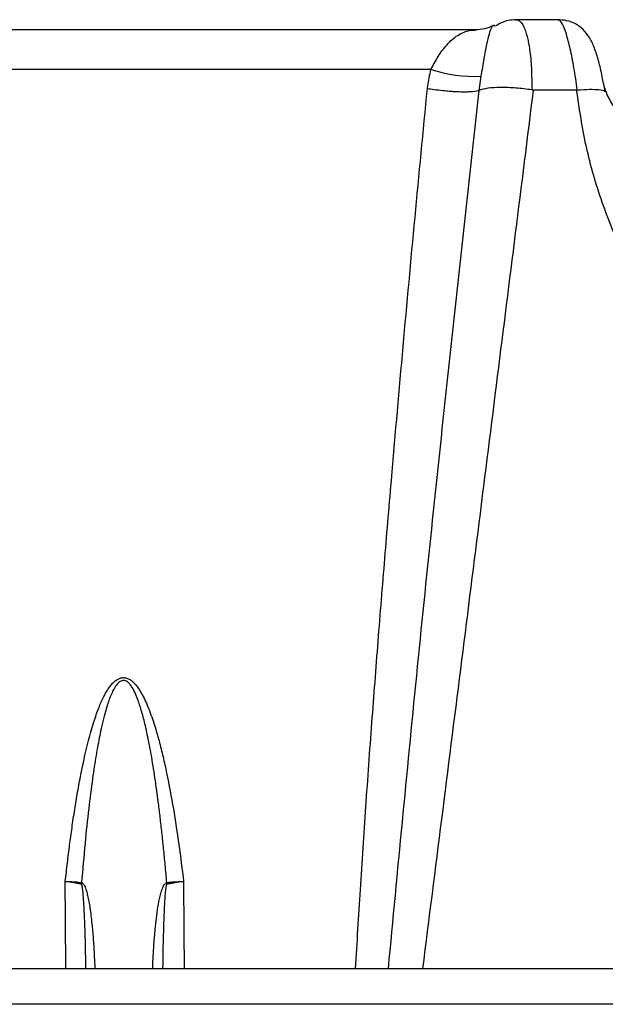
# Model space of a CAD drawing. Units: millimetres. Extents: x 2 to 418, y 2 to 295.
# Drawn here: x 125 to 131, y 202 to 212 of the extents above; entities that cross this region are included whole.
import ezdxf

# ---------------------------------------------------------------- set-up
doc = ezdxf.new("R2010")
doc.units = ezdxf.units.MM

msp = doc.modelspace()

# ---------------------------------------------------------------- linework, layer by layer
at = {"color": 7, "linetype": 'Continuous', "lineweight": 25}
for p, q in [((129.9998, 211.7271), (130.0037, 211.7278)), ((130.4165, 211.7337), (130.0061, 211.7337)), ((129.6149, 211.6325), (122.5542, 211.6325)), ((129.1694, 211.2451), (123.0417, 211.2451)), ((129.6596, 211.1774), (129.6398, 211.0381)), ((130.6006, 211.0428), (130.1741, 211.0428)), ((143.5132, 202.4087), (107.5255, 202.4087)), ((143.5132, 202.0587), (107.5255, 202.0587))]:
    msp.add_line(p, q, dxfattribs=at)
at = {"color": 7, "linetype": 'Continuous', "lineweight": 25, "flags": 128}
for points in [[(125.5809, 202.4087), (125.5784, 202.8881), (125.5764, 203.2648)], [(126.7388, 203.2648), (126.7413, 202.7854), (126.7433, 202.4087)]]:
    msp.add_lwpolyline(points, dxfattribs=at)
at = {"color": 7, "linetype": 'Continuous', "lineweight": 25}
for centre, radius, start, end in [((129.6087, 212.6167), 1.4402, 252.23784, 272.02426), ((125.9825, 203.2331), 0.2472, 175.02395, 179.10672), ((126.3114, 203.2296), 0.2633, 1.60511, 5.44013)]:
    msp.add_arc(centre, radius, start, end, dxfattribs=at)
for points, knots in [([(130.0007, 211.7334), (129.9535, 211.7293), (129.8861, 211.7235), (129.8212, 211.6812), (129.8018, 211.6686)], [0, 0, 0, 0, 0.701318, 1, 1, 1, 1]), ([(130.0037, 211.7278), (130.0097, 211.73), (130.0201, 211.7338), (130.034, 211.7255), (130.0466, 211.7161), (130.0588, 211.7023), (130.0729, 211.6815), (130.089, 211.6491), (130.1045, 211.6054), (130.118, 211.5553), (130.1292, 211.5023), (130.1442, 211.4089), (130.1587, 211.2611), (130.1597, 211.1164), (130.1603, 211.0439)], [0, 0, 0, 0, 0.062359, 0.109358, 0.15733, 0.206276, 0.256198, 0.332992, 0.420606, 0.485049, 0.554304, 0.628372, 0.813688, 1, 1, 1, 1]), ([(130.8799, 211.0266), (130.871, 211.0767), (130.8519, 211.1837), (130.8184, 211.328), (130.7783, 211.4555), (130.7301, 211.5574), (130.6695, 211.6369), (130.5955, 211.6927), (130.5101, 211.7276), (130.4434, 211.7316), (130.4124, 211.7335)], [0, 0, 0, 0, 0.137963, 0.294657, 0.440872, 0.577148, 0.701797, 0.814646, 0.913882, 1, 1, 1, 1]), ([(130.6071, 211.0431), (130.5966, 211.1172), (130.5759, 211.2649), (130.5384, 211.4514), (130.4992, 211.6002), (130.4608, 211.6937), (130.432, 211.7369), (130.4187, 211.7291), (130.4153, 211.7271)], [0, 0, 0, 0, 0.190152, 0.378947, 0.565351, 0.757077, 0.937901, 1, 1, 1, 1]), ([(129.1694, 211.2451), (129.1927, 211.2891), (129.2286, 211.3566), (129.2812, 211.4329), (129.3263, 211.4889), (129.377, 211.5398), (129.4338, 211.5829), (129.4913, 211.6121), (129.5492, 211.6295), (129.587, 211.6314), (129.6064, 211.6323)], [0, 0, 0, 0, 0.181409, 0.278453, 0.379849, 0.498595, 0.625489, 0.760613, 0.877081, 1, 1, 1, 1]), ([(129.7812, 211.6762), (129.7543, 211.6638), (129.6994, 211.6384), (129.6377, 211.6345), (129.6063, 211.6325)], [0, 0, 0, 0, 0.491264, 1, 1, 1, 1]), ([(129.7814, 211.6733), (129.7752, 211.6686), (129.7612, 211.6579), (129.7396, 211.5957), (129.7152, 211.4939), (129.689, 211.3538), (129.6696, 211.237), (129.6596, 211.1774)], [0, 0, 0, 0, 0.156915, 0.35722, 0.563347, 0.776852, 1, 1, 1, 1]), ([(129.8008, 211.6707), (129.7958, 211.676), (129.7891, 211.6831), (129.7829, 211.6752), (129.7814, 211.6733)], [0, 0, 0, 0, 0.757037, 1, 1, 1, 1]), ([(129.1341, 211.0582), (129.1397, 211.0933), (129.1496, 211.1561), (129.1633, 211.2179), (129.1694, 211.2451)], [0, 0, 0, 0, 0.559975, 1, 1, 1, 1]), ([(128.4289, 202.4087), (128.4441, 202.6671), (128.4751, 203.1976), (128.5293, 204.0037), (128.5879, 204.8171), (128.6504, 205.6313), (128.7156, 206.4392), (128.7968, 207.4046), (128.895, 208.5205), (129.0117, 209.7896), (129.0933, 210.6352), (129.1341, 211.0582)], [0, 0, 0, 0, 0.089396, 0.183489, 0.279083, 0.371141, 0.465659, 0.55921, 0.706042, 0.852964, 1, 1, 1, 1]), ([(129.6394, 211.038), (129.5341, 210.0801), (129.3235, 208.1647), (129.0209, 205.2887), (128.8389, 203.3685), (128.7479, 202.4087)], [0, 0, 0, 0, 0.333457, 0.666809, 1, 1, 1, 1]), ([(130.1741, 211.0428), (130.0565, 210.1045), (129.8188, 208.2072), (129.4563, 205.3291), (129.2107, 203.389), (129.0865, 202.4087)], [0, 0, 0, 0, 0.326182, 0.659515, 1, 1, 1, 1]), ([(129.1341, 211.0582), (129.1555, 211.0549), (129.2055, 211.0471), (129.2783, 211.0384), (129.3447, 211.0323), (129.3931, 211.029), (129.4445, 211.0265), (129.4985, 211.0254), (129.5761, 211.0271), (129.6138, 211.0336), (129.6394, 211.038)], [0, 0, 0, 0, 0.106984, 0.249993, 0.355617, 0.439471, 0.500398, 0.632521, 0.750653, 1, 1, 1, 1]), ([(129.6398, 211.0381), (129.6397, 211.0381), (129.6396, 211.0381), (129.6394, 211.038), (129.6394, 211.038)], [0, 0, 0, 0, 0.560001, 1, 1, 1, 1]), ([(130.1603, 211.0439), (130.1084, 211.0508), (130.0049, 211.0645), (129.8519, 211.0696), (129.72, 211.0625), (129.6665, 211.0463), (129.6398, 211.0381)], [0, 0, 0, 0, 0.250391, 0.500241, 0.750112, 1, 1, 1, 1]), ([(130.1603, 211.0439), (130.1628, 211.0436), (130.1674, 211.0429), (130.1721, 211.0429), (130.1741, 211.0428)], [0, 0, 0, 0, 0.559909, 1, 1, 1, 1]), ([(130.6006, 211.0428), (130.6018, 211.0429), (130.604, 211.0429), (130.6061, 211.043), (130.6071, 211.0431)], [0, 0, 0, 0, 0.560001, 1, 1, 1, 1]), ([(137.9463, 211.0428), (137.9409, 210.8544), (137.9302, 210.4779), (137.8566, 209.9295), (137.7409, 209.4015), (137.5787, 208.9008), (137.3712, 208.4337), (137.1395, 208.0421), (136.8972, 207.7194), (136.6539, 207.4563), (136.3881, 207.2241), (136.1318, 207.0471), (135.8949, 206.9154), (135.6835, 206.8194), (135.4249, 206.7273), (135.1189, 206.6557), (134.8016, 206.6309), (134.5219, 206.6462), (134.2761, 206.6835), (133.9876, 206.7537), (133.6601, 206.8672), (133.303, 207.0321), (132.9563, 207.2319), (132.6237, 207.4639), (132.3061, 207.7269), (131.9754, 208.0499), (131.6426, 208.4416), (131.3247, 208.9085), (131.0565, 209.4088), (130.8437, 209.9356), (130.6841, 210.4815), (130.6284, 210.8557), (130.6006, 211.0428)], [0, 0, 0, 0, 0.041796, 0.08349, 0.12499, 0.16673, 0.208436, 0.249982, 0.281359, 0.312642, 0.344107, 0.375328, 0.396207, 0.417071, 0.437758, 0.469775, 0.500446, 0.52079, 0.541673, 0.563232, 0.594559, 0.626017, 0.657009, 0.688238, 0.719489, 0.750835, 0.792284, 0.83392, 0.875618, 0.91701, 0.958502, 1, 1, 1, 1]), ([(130.6071, 211.0431), (130.6494, 211.046), (130.7341, 211.0518), (130.8249, 211.0477), (130.8744, 211.0386), (130.8754, 211.0279), (130.8757, 211.0251)], [0, 0, 0, 0, 0.297913, 0.595835, 0.893753, 1, 1, 1, 1]), ([(132.5277, 210.2369), (132.4619, 210.2408), (132.3306, 210.2486), (132.1543, 210.2712), (131.9851, 210.3006), (131.8254, 210.3378), (131.6691, 210.385), (131.5504, 210.4305), (131.4634, 210.4698), (131.4028, 210.5001), (131.3465, 210.5314), (131.294, 210.5634), (131.2422, 210.5983), (131.1845, 210.6414), (131.1171, 210.6992), (131.0421, 210.7761), (130.9666, 210.8756), (130.905, 210.9788), (130.8792, 211.0552), (130.869, 211.0852)], [0, 0, 0, 0, 0.072439, 0.144444, 0.20726, 0.281788, 0.356576, 0.431123, 0.467649, 0.503607, 0.539037, 0.573976, 0.60847, 0.649604, 0.703586, 0.77051, 0.849583, 0.940784, 1, 1, 1, 1]), ([(125.5764, 203.2648), (125.5832, 203.3259), (125.5965, 203.4458), (125.6185, 203.6218), (125.6422, 203.7963), (125.6681, 203.9701), (125.6971, 204.1449), (125.7258, 204.2996), (125.7532, 204.4332), (125.778, 204.5441), (125.8034, 204.6475), (125.8294, 204.7435), (125.855, 204.8288), (125.88, 204.9038), (125.9041, 204.969), (125.9286, 205.0279), (125.9529, 205.0797), (125.9769, 205.1245), (126.0007, 205.1625), (126.0324, 205.2054), (126.0674, 205.2408), (126.1075, 205.2622), (126.1379, 205.2698), (126.1708, 205.2679), (126.2023, 205.2555), (126.2309, 205.2359), (126.2572, 205.2111), (126.283, 205.18), (126.3084, 205.1429), (126.3496, 205.0721), (126.4002, 204.9582), (126.453, 204.8057), (126.4984, 204.6476), (126.5376, 204.4901), (126.5865, 204.268), (126.6396, 203.9801), (126.6941, 203.6248), (126.7238, 203.386), (126.7388, 203.2648)], [0, 0, 0, 0, 0.043046, 0.084447, 0.124209, 0.166283, 0.207458, 0.248245, 0.276422, 0.302927, 0.327772, 0.350967, 0.372529, 0.390091, 0.406301, 0.421178, 0.434749, 0.446307, 0.45673, 0.466072, 0.483609, 0.490858, 0.497502, 0.505128, 0.513266, 0.520665, 0.529053, 0.538296, 0.548709, 0.560368, 0.595284, 0.635383, 0.672952, 0.710037, 0.748782, 0.831767, 0.914574, 1, 1, 1, 1]), ([(126.5735, 203.2545), (126.5685, 203.312), (126.5586, 203.4241), (126.5425, 203.588), (126.5262, 203.7436), (126.5095, 203.8909), (126.4925, 204.0299), (126.4752, 204.1605), (126.4575, 204.2841), (126.4394, 204.4009), (126.4209, 204.5109), (126.4021, 204.6129), (126.3831, 204.7071), (126.3645, 204.7912), (126.3462, 204.8658), (126.3285, 204.9314), (126.3106, 204.9906), (126.2907, 205.0493), (126.2667, 205.1103), (126.2398, 205.1641), (126.2123, 205.2032), (126.1895, 205.2261), (126.1689, 205.2377), (126.1528, 205.241), (126.1389, 205.2409), (126.1224, 205.2359), (126.0963, 205.219), (126.0559, 205.1686), (126.0179, 205.0846), (125.984, 204.9848), (125.9566, 204.8861), (125.9341, 204.7922), (125.914, 204.6974), (125.896, 204.6037), (125.8782, 204.5022), (125.8607, 204.3931), (125.8352, 204.219), (125.8034, 203.9675), (125.7672, 203.626), (125.747, 203.3833), (125.7363, 203.2545)], [0, 0, 0, 0, 0.041807, 0.081616, 0.11943, 0.155248, 0.189073, 0.220906, 0.250749, 0.279585, 0.306537, 0.331607, 0.354802, 0.376126, 0.394021, 0.410427, 0.425353, 0.438813, 0.455302, 0.472776, 0.482167, 0.489776, 0.495993, 0.4988, 0.501549, 0.505992, 0.511024, 0.523879, 0.552076, 0.577538, 0.600355, 0.626369, 0.647619, 0.670693, 0.695597, 0.722335, 0.750911, 0.823254, 0.906278, 1, 1, 1, 1]), ([(125.7354, 203.2369), (125.7253, 203.2396), (125.7052, 203.245), (125.6659, 203.2526), (125.6225, 203.2595), (125.5918, 203.263), (125.5764, 203.2648)], [0, 0, 0, 0, 0.249103, 0.499229, 0.74899, 1, 1, 1, 1]), ([(125.5764, 203.2648), (125.5919, 203.2647), (125.6228, 203.2645), (125.6664, 203.2625), (125.7059, 203.2592), (125.7262, 203.2561), (125.7363, 203.2545)], [0, 0, 0, 0, 0.251004, 0.500765, 0.750895, 1, 1, 1, 1]), ([(125.7786, 202.4087), (125.776, 202.55), (125.7724, 202.7528), (125.7613, 203.0169), (125.7526, 203.1485), (125.7427, 203.223), (125.7378, 203.2346), (125.7364, 203.2364), (125.7357, 203.2368), (125.7354, 203.2369)], [0, 0, 0, 0, 0.509992, 0.731658, 0.949093, 0.990281, 0.995628, 0.997911, 1, 1, 1, 1]), ([(125.7363, 203.2545), (125.7391, 203.2536), (125.7447, 203.2518), (125.7549, 203.2416), (125.7693, 203.2169), (125.7833, 203.1763), (125.7967, 203.1237), (125.8082, 203.0666), (125.8189, 203.0013), (125.8288, 202.9285), (125.8398, 202.8298), (125.8506, 202.7057), (125.8602, 202.5585), (125.8643, 202.4588), (125.8664, 202.4087)], [0, 0, 0, 0, 0.01559, 0.031212, 0.062836, 0.125696, 0.183002, 0.251568, 0.325425, 0.408604, 0.501212, 0.662413, 0.830534, 1, 1, 1, 1]), ([(126.4348, 202.4087), (126.4423, 202.5563), (126.4535, 202.7775), (126.4878, 203.0332), (126.5159, 203.1577), (126.5375, 203.2166), (126.5531, 203.2414), (126.5643, 203.2518), (126.5704, 203.2536), (126.5735, 203.2545)], [0, 0, 0, 0, 0.499531, 0.748789, 0.873954, 0.93648, 0.968457, 0.984225, 1, 1, 1, 1]), ([(126.5746, 203.2369), (126.5742, 203.2368), (126.5734, 203.2364), (126.572, 203.2345), (126.5697, 203.2297), (126.5664, 203.2172), (126.5618, 203.1893), (126.5556, 203.13), (126.5475, 203.0084), (126.5378, 202.7619), (126.5349, 202.5502), (126.5329, 202.4087)], [0, 0, 0, 0, 0.00211, 0.004425, 0.00985, 0.022673, 0.05139, 0.111983, 0.236894, 0.489878, 1, 1, 1, 1]), ([(126.5735, 203.2545), (126.5845, 203.2561), (126.6064, 203.2592), (126.6476, 203.2625), (126.6924, 203.2645), (126.7233, 203.2647), (126.7388, 203.2648)], [0, 0, 0, 0, 0.249105, 0.499235, 0.748997, 1, 1, 1, 1]), ([(126.7388, 203.2648), (126.7234, 203.263), (126.6927, 203.2595), (126.6482, 203.2526), (126.6073, 203.245), (126.5855, 203.2396), (126.5746, 203.2369)], [0, 0, 0, 0, 0.251008, 0.50077, 0.750897, 1, 1, 1, 1])]:
    msp.add_open_spline(points, degree=3, knots=knots, dxfattribs=at)

doc.saveas('drawing.dxf')
